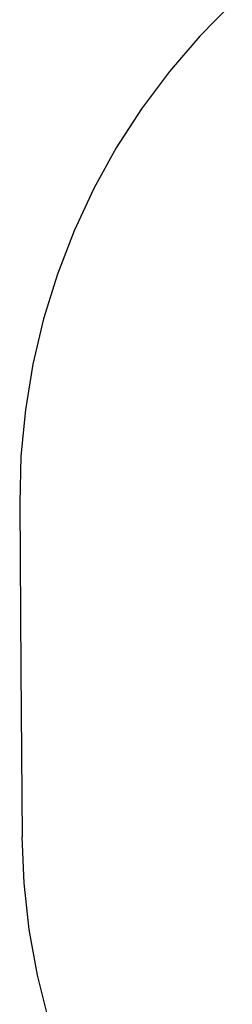
# Model space of a CAD drawing. Units: millimetres. Extents: x -4333 to 3748, y -5725 to 5938.
# Drawn here: x -3508 to -3196, y 3021 to 4466 of the extents above; entities that cross this region are included whole.
import ezdxf

# ---------------------------------------------------------------- set-up
doc = ezdxf.new("R2010")
doc.units = ezdxf.units.MM

msp = doc.modelspace()

# ---------------------------------------------------------------- linework, layer by layer
for p, q in [((-3195.8, 4490.3), (-3243.7, 4441.7)), ((-3243.7, 4441.7), (-3288.2, 4389.9)), ((-3288.2, 4389.9), (-3329.1, 4335.2)), ((-3329.1, 4335.2), (-3366.1, 4277.8)), ((-3366.1, 4277.8), (-3399.1, 4218.1)), ((-3399.1, 4218.1), (-3428, 4156.2)), ((-3428, 4156.2), (-3452.6, 4092.5)), ((-3452.6, 4092.5), (-3472.8, 4027.3)), ((-3472.8, 4027.3), (-3488.5, 3960.8)), ((-3488.5, 3960.8), (-3499.6, 3893.5)), ((-3499.6, 3893.5), (-3506.1, 3825.5)), ((-3506.1, 3825.5), (-3507.9, 3757.2)), ((-3507.9, 3757.2), (-3506.1, 3512.3)), ((-3506.1, 3512.3), (-3504.3, 3267.3)), ((-3501.5, 3199), (-3504.3, 3267.3)), ((-3494, 3131.2), (-3501.5, 3199)), ((-3481.9, 3064), (-3494, 3131.2)), ((-3465.2, 2997.8), (-3481.9, 3064))]:
    msp.add_line(p, q)

doc.saveas('drawing.dxf')
